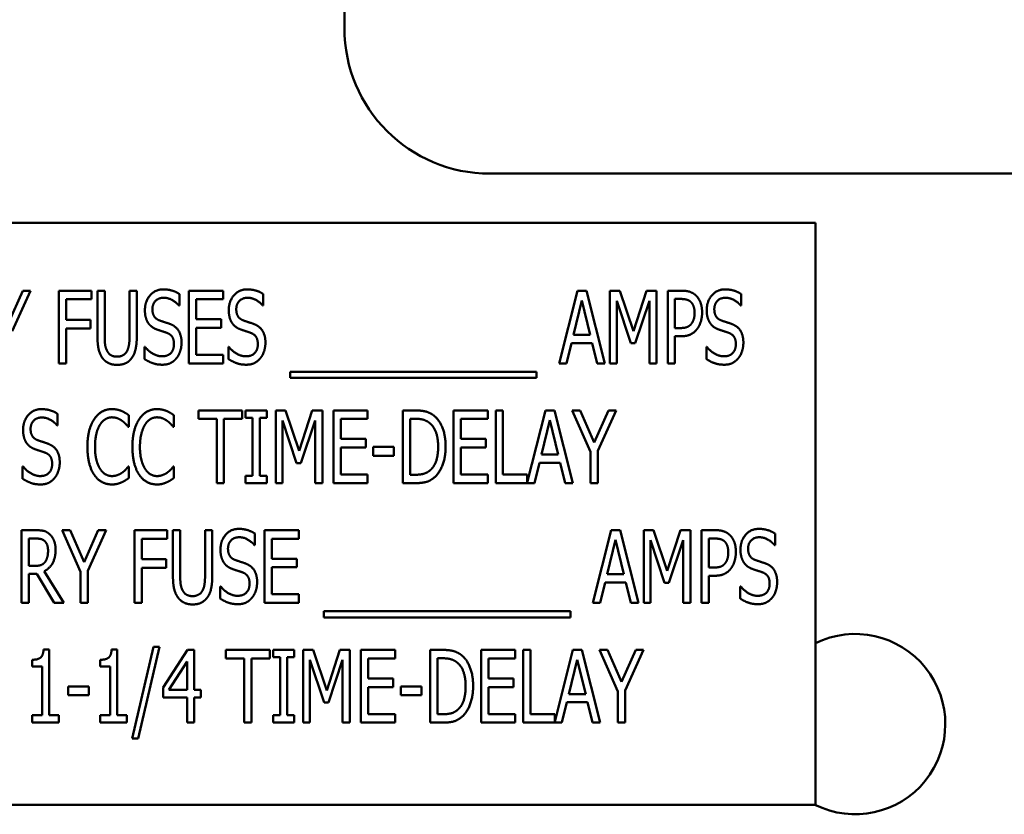
# Model space of a CAD drawing. Units: inches. Extents: x 2 to 86, y 1 to 67.
# Drawn here: x 15.1 to 16.2, y 31.7 to 32.6 of the extents above; entities that cross this region are included whole.
import ezdxf

# ---------------------------------------------------------------- set-up
doc = ezdxf.new("R2010")
doc.units = ezdxf.units.IN
doc.header["$LTSCALE"] = 4
doc.header["$MEASUREMENT"] = 0
doc.layers.add('Symbol (ANSI)', color=7, linetype='Continuous', lineweight=25)
doc.layers.add('Visible (ANSI)', color=7, linetype='Continuous', lineweight=50)
doc.styles.add('Note Text (ANSI)', font='tahoma.ttf')
doc.dimstyles.new('Default (ANSI)$7', dxfattribs={"dimscale": 4, "dimtxt": 0.12, "dimasz": 0.098425, "dimexe": 0.125, "dimexo": 0.0625, "dimgap": 0.031496, "dimtad": 0, "dimtih": 1, "dimtoh": 1, "dimrnd": 1e-08, "dimzin": 0, "dimdsep": 46, "dimtxsty": 'Note Text (ANSI)', "dimcen": 0.09, "dimdle": 0.393701, "dimclrd": 256, "dimclre": 256, "dimclrt": 256, "dimadec": 0, "dimazin": 1, "dimtfac": 1, "dimtofl": 0, "dimtmove": 0, "dimatfit": 3, "dimfxl": 1, "dimtolj": 1, "dimtzin": 4, "dimlwd": -1, "dimlwe": -1, "dimarcsym": 0})

msp = doc.modelspace()

# ---------------------------------------------------------------- linework, layer by layer
at = {"layer": 'Visible (ANSI)'}
for p, q in [((15.4527, 32.5529), (15.4527, 32.7462)), ((17.3833, 32.3862), (15.6193, 32.3862)), ((15.9923, 32.3297), (14.659, 32.3297)), ((15.9923, 31.663), (15.9923, 32.3297)), ((15.0678, 32.2154), (15.0841, 32.2521)), ((15.0929, 32.2521), (15.0718, 32.2057)), ((15.0841, 32.2521), (15.0929, 32.2521)), ((15.1255, 32.1688), (15.1255, 32.2521)), ((15.1255, 32.2521), (15.1629, 32.2521)), ((15.1629, 32.2521), (15.1629, 32.2423)), ((15.1696, 32.2001), (15.1696, 32.2521)), ((15.1696, 32.2521), (15.1779, 32.2521)), ((15.1779, 32.2521), (15.1779, 32.2001)), ((15.2064, 32.2521), (15.2147, 32.2521)), ((15.2064, 32.1999), (15.2064, 32.2521)), ((15.2147, 32.2521), (15.2147, 32.2001)), ((15.2636, 32.2482), (15.2636, 32.235)), ((15.2745, 32.1688), (15.2745, 32.2521)), ((15.2745, 32.2521), (15.3136, 32.2521)), ((15.3136, 32.2521), (15.3136, 32.2423)), ((15.3597, 32.2482), (15.3597, 32.235)), ((15.6987, 32.1688), (15.7197, 32.2521)), ((15.7197, 32.2521), (15.7299, 32.2521)), ((15.7299, 32.2521), (15.751, 32.1688)), ((15.7569, 32.2521), (15.7683, 32.2521)), ((15.7569, 32.1688), (15.7569, 32.2521)), ((15.7683, 32.2521), (15.7839, 32.2057)), ((15.7839, 32.2057), (15.7989, 32.2521)), ((15.7989, 32.2521), (15.8104, 32.2521)), ((15.8104, 32.2521), (15.8104, 32.1688)), ((15.8231, 32.1688), (15.8231, 32.2521)), ((15.8231, 32.2521), (15.8388, 32.2521)), ((15.9074, 32.2482), (15.9074, 32.235)), ((15.1338, 32.2423), (15.1338, 32.2188)), ((15.1629, 32.2423), (15.1338, 32.2423)), ((15.3136, 32.2423), (15.2828, 32.2423)), ((15.2828, 32.2423), (15.2828, 32.2195)), ((15.7246, 32.2409), (15.715, 32.2016)), ((15.7343, 32.2016), (15.7246, 32.2409)), ((15.7808, 32.1918), (15.7647, 32.2406)), ((15.7647, 32.2406), (15.7647, 32.1688)), ((15.8021, 32.2406), (15.7858, 32.1918)), ((15.8021, 32.1688), (15.8021, 32.2406)), ((15.8383, 32.2426), (15.8314, 32.2426)), ((15.8314, 32.2426), (15.8314, 32.2093)), ((15.2636, 32.235), (15.263, 32.235)), ((15.3597, 32.235), (15.3591, 32.235)), ((15.9074, 32.235), (15.9068, 32.235)), ((15.1338, 32.2188), (15.1617, 32.2188)), ((15.1617, 32.2188), (15.1617, 32.2089)), ((15.2828, 32.2195), (15.3115, 32.2195)), ((15.3115, 32.2195), (15.3115, 32.2096)), ((15.1338, 32.2089), (15.1338, 32.1688)), ((15.1617, 32.2089), (15.1338, 32.2089)), ((15.2828, 32.2096), (15.2828, 32.1787)), ((15.3115, 32.2096), (15.2828, 32.2096)), ((15.8314, 32.2093), (15.8371, 32.2093)), ((15.7127, 32.1921), (15.707, 32.1688)), ((15.7365, 32.1921), (15.7127, 32.1921)), ((15.715, 32.2016), (15.7343, 32.2016)), ((15.7422, 32.1688), (15.7365, 32.1921)), ((15.7858, 32.1918), (15.7808, 32.1918)), ((15.8314, 32.1999), (15.8314, 32.1688)), ((15.8385, 32.1999), (15.8314, 32.1999)), ((15.2235, 32.1877), (15.2241, 32.1877)), ((15.2235, 32.1738), (15.2235, 32.1877)), ((15.3196, 32.1877), (15.3202, 32.1877)), ((15.3196, 32.1738), (15.3196, 32.1877)), ((15.8674, 32.1877), (15.868, 32.1877)), ((15.8674, 32.1738), (15.8674, 32.1877)), ((15.1338, 32.1688), (15.1255, 32.1688)), ((15.3136, 32.1688), (15.2745, 32.1688)), ((15.2828, 32.1787), (15.3136, 32.1787)), ((15.3136, 32.1787), (15.3136, 32.1688)), ((15.707, 32.1688), (15.6987, 32.1688)), ((15.751, 32.1688), (15.7422, 32.1688)), ((15.7647, 32.1688), (15.7569, 32.1688)), ((15.8104, 32.1688), (15.8021, 32.1688)), ((15.8314, 32.1688), (15.8231, 32.1688)), ((15.3904, 32.1521), (15.3904, 32.1593)), ((15.3904, 32.1593), (15.6729, 32.1593)), ((15.6729, 32.1593), (15.6729, 32.1521)), ((15.6729, 32.1521), (15.3904, 32.1521)), ((15.2853, 32.1051), (15.2853, 32.1149)), ((15.2853, 32.1149), (15.3356, 32.1149)), ((15.3356, 32.1149), (15.3356, 32.1051)), ((15.3394, 32.1149), (15.3637, 32.1149)), ((15.3394, 32.1064), (15.3394, 32.1149)), ((15.3637, 32.1149), (15.3637, 32.1064)), ((15.3739, 32.1149), (15.3852, 32.1149)), ((15.3739, 32.0316), (15.3739, 32.1149)), ((15.3852, 32.1149), (15.4008, 32.0685)), ((15.4008, 32.0685), (15.4158, 32.1149)), ((15.4158, 32.1149), (15.4274, 32.1149)), ((15.4274, 32.1149), (15.4274, 32.0316)), ((15.4401, 32.1149), (15.4792, 32.1149)), ((15.4401, 32.0316), (15.4401, 32.1149)), ((15.4792, 32.1149), (15.4792, 32.1051)), ((15.5195, 32.0316), (15.5195, 32.1149)), ((15.5195, 32.1149), (15.5337, 32.1149)), ((15.5777, 32.1149), (15.6168, 32.1149)), ((15.5777, 32.0316), (15.5777, 32.1149)), ((15.6168, 32.1149), (15.6168, 32.1051)), ((15.626, 32.0316), (15.626, 32.1149)), ((15.626, 32.1149), (15.6343, 32.1149)), ((15.6343, 32.1149), (15.6343, 32.0415)), ((15.6622, 32.0324), (15.683, 32.1149)), ((15.683, 32.1149), (15.6932, 32.1149)), ((15.6932, 32.1149), (15.7143, 32.0316)), ((15.7346, 32.0673), (15.7135, 32.1149)), ((15.7135, 32.1149), (15.7227, 32.1149)), ((15.7227, 32.1149), (15.7388, 32.0782)), ((15.7388, 32.0782), (15.7551, 32.1149)), ((15.7639, 32.1149), (15.7429, 32.0685)), ((15.7551, 32.1149), (15.7639, 32.1149)), ((15.1239, 32.111), (15.1239, 32.0978)), ((15.2055, 32.1094), (15.2055, 32.096)), ((15.2571, 32.1094), (15.2571, 32.096)), ((15.3063, 32.1051), (15.2853, 32.1051)), ((15.3063, 32.0316), (15.3063, 32.1051)), ((15.3146, 32.1051), (15.3146, 32.0316)), ((15.3356, 32.1051), (15.3146, 32.1051)), ((15.3474, 32.1064), (15.3394, 32.1064)), ((15.3474, 32.0401), (15.3474, 32.1064)), ((15.3637, 32.1064), (15.3557, 32.1064)), ((15.3557, 32.1064), (15.3557, 32.0401)), ((15.3978, 32.0546), (15.3816, 32.1034)), ((15.3816, 32.1034), (15.3816, 32.0316)), ((15.4191, 32.1034), (15.4028, 32.0546)), ((15.4191, 32.0316), (15.4191, 32.1034)), ((15.4484, 32.1051), (15.4484, 32.0822)), ((15.4792, 32.1051), (15.4484, 32.1051)), ((15.5341, 32.1053), (15.5278, 32.1053)), ((15.5278, 32.1053), (15.5278, 32.0412)), ((15.5861, 32.1051), (15.5861, 32.0822)), ((15.6168, 32.1051), (15.5861, 32.1051)), ((15.6879, 32.1037), (15.6783, 32.0644)), ((15.6975, 32.0644), (15.6879, 32.1037)), ((15.1239, 32.0978), (15.1233, 32.0978)), ((15.2055, 32.096), (15.2048, 32.096)), ((15.2571, 32.096), (15.2564, 32.096)), ((15.4484, 32.0822), (15.4771, 32.0822)), ((15.4771, 32.0822), (15.4771, 32.0724)), ((15.5861, 32.0822), (15.6148, 32.0822)), ((15.6148, 32.0822), (15.6148, 32.0724)), ((15.4771, 32.0724), (15.4484, 32.0724)), ((15.4484, 32.0724), (15.4484, 32.0415)), ((15.4857, 32.063), (15.4857, 32.0731)), ((15.4857, 32.0731), (15.5093, 32.0731)), ((15.5093, 32.0731), (15.5093, 32.063)), ((15.6148, 32.0724), (15.5861, 32.0724)), ((15.5861, 32.0724), (15.5861, 32.0415)), ((15.7346, 32.0316), (15.7346, 32.0673)), ((15.7429, 32.0685), (15.7429, 32.0316)), ((15.5093, 32.063), (15.4857, 32.063)), ((15.6783, 32.0644), (15.6975, 32.0644)), ((15.0839, 32.0505), (15.0845, 32.0505)), ((15.0839, 32.0366), (15.0839, 32.0505)), ((15.2049, 32.0505), (15.2055, 32.0505)), ((15.2055, 32.0505), (15.2055, 32.0373)), ((15.2565, 32.0505), (15.2571, 32.0505)), ((15.2571, 32.0505), (15.2571, 32.0373)), ((15.4028, 32.0546), (15.3978, 32.0546)), ((15.676, 32.0549), (15.6703, 32.0316)), ((15.6998, 32.0549), (15.676, 32.0549)), ((15.7055, 32.0316), (15.6998, 32.0549)), ((15.3394, 32.0401), (15.3474, 32.0401)), ((15.3394, 32.0316), (15.3394, 32.0401)), ((15.3557, 32.0401), (15.3637, 32.0401)), ((15.3637, 32.0401), (15.3637, 32.0316)), ((15.4484, 32.0415), (15.4792, 32.0415)), ((15.4792, 32.0415), (15.4792, 32.0316)), ((15.5278, 32.0412), (15.5341, 32.0412)), ((15.5861, 32.0415), (15.6168, 32.0415)), ((15.6168, 32.0415), (15.6168, 32.0316)), ((15.6343, 32.0415), (15.6622, 32.0415)), ((15.6622, 32.0415), (15.6622, 32.0324)), ((15.3146, 32.0316), (15.3063, 32.0316)), ((15.3637, 32.0316), (15.3394, 32.0316)), ((15.3816, 32.0316), (15.3739, 32.0316)), ((15.4274, 32.0316), (15.4191, 32.0316)), ((15.4792, 32.0316), (15.4401, 32.0316)), ((15.5339, 32.0316), (15.5195, 32.0316)), ((15.6168, 32.0316), (15.5777, 32.0316)), ((15.6703, 32.0316), (15.626, 32.0316)), ((15.7143, 32.0316), (15.7055, 32.0316)), ((15.7429, 32.0316), (15.7346, 32.0316)), ((15.0825, 31.9777), (15.0987, 31.9777)), ((15.0825, 31.8944), (15.0825, 31.9777)), ((15.129, 31.9777), (15.1383, 31.9777)), ((15.1501, 31.9301), (15.129, 31.9777)), ((15.1383, 31.9777), (15.1544, 31.941)), ((15.1544, 31.941), (15.1706, 31.9777)), ((15.1795, 31.9777), (15.1584, 31.9313)), ((15.1706, 31.9777), (15.1795, 31.9777)), ((15.2121, 31.8944), (15.2121, 31.9777)), ((15.2121, 31.9777), (15.2494, 31.9777)), ((15.2494, 31.9777), (15.2494, 31.9679)), ((15.2561, 31.9257), (15.2561, 31.9777)), ((15.2561, 31.9777), (15.2644, 31.9777)), ((15.2644, 31.9777), (15.2644, 31.9257)), ((15.2929, 31.9777), (15.3012, 31.9777)), ((15.2929, 31.9255), (15.2929, 31.9777)), ((15.3012, 31.9777), (15.3012, 31.9257)), ((15.3611, 31.8944), (15.3611, 31.9777)), ((15.3611, 31.9777), (15.4002, 31.9777)), ((15.4002, 31.9777), (15.4002, 31.9679)), ((15.7374, 31.8944), (15.7584, 31.9777)), ((15.7584, 31.9777), (15.7686, 31.9777)), ((15.7686, 31.9777), (15.7897, 31.8944)), ((15.7956, 31.8944), (15.7956, 31.9777)), ((15.7956, 31.9777), (15.807, 31.9777)), ((15.807, 31.9777), (15.8226, 31.9313)), ((15.8226, 31.9313), (15.8376, 31.9777)), ((15.8376, 31.9777), (15.8491, 31.9777)), ((15.8491, 31.9777), (15.8491, 31.8944)), ((15.8618, 31.9777), (15.8775, 31.9777)), ((15.8618, 31.8944), (15.8618, 31.9777)), ((15.0908, 31.9681), (15.0908, 31.9368)), ((15.0991, 31.9681), (15.0908, 31.9681)), ((15.2204, 31.9679), (15.2204, 31.9444)), ((15.2494, 31.9679), (15.2204, 31.9679)), ((15.3501, 31.9738), (15.3501, 31.9606)), ((15.4002, 31.9679), (15.3694, 31.9679)), ((15.3694, 31.9679), (15.3694, 31.945)), ((15.7633, 31.9665), (15.7537, 31.9271)), ((15.7729, 31.9271), (15.7633, 31.9665)), ((15.8034, 31.9662), (15.8034, 31.8944)), ((15.8195, 31.9174), (15.8034, 31.9662)), ((15.8408, 31.9662), (15.8245, 31.9174)), ((15.8408, 31.8944), (15.8408, 31.9662)), ((15.8701, 31.9681), (15.8701, 31.9349)), ((15.877, 31.9681), (15.8701, 31.9681)), ((15.9461, 31.9738), (15.9461, 31.9606)), ((15.3501, 31.9606), (15.3495, 31.9606)), ((15.9461, 31.9606), (15.9455, 31.9606)), ((15.2204, 31.9444), (15.2482, 31.9444)), ((15.2482, 31.9444), (15.2482, 31.9345)), ((15.3694, 31.945), (15.3981, 31.945)), ((15.3981, 31.945), (15.3981, 31.9352)), ((15.0908, 31.9368), (15.0981, 31.9368)), ((15.2204, 31.9345), (15.2204, 31.8944)), ((15.2482, 31.9345), (15.2204, 31.9345)), ((15.3694, 31.9352), (15.3694, 31.9043)), ((15.3981, 31.9352), (15.3694, 31.9352)), ((15.8701, 31.9349), (15.8758, 31.9349)), ((15.1003, 31.9276), (15.0908, 31.9276)), ((15.0908, 31.9276), (15.0908, 31.8944)), ((15.1201, 31.8944), (15.1003, 31.9276)), ((15.1086, 31.9307), (15.1309, 31.8944)), ((15.1501, 31.8944), (15.1501, 31.9301)), ((15.1584, 31.9313), (15.1584, 31.8944)), ((15.7537, 31.9271), (15.7729, 31.9271)), ((15.8771, 31.9255), (15.8701, 31.9255)), ((15.8701, 31.9255), (15.8701, 31.8944)), ((15.3101, 31.9133), (15.3107, 31.9133)), ((15.3101, 31.8994), (15.3101, 31.9133)), ((15.7514, 31.9177), (15.7457, 31.8944)), ((15.7752, 31.9177), (15.7514, 31.9177)), ((15.7809, 31.8944), (15.7752, 31.9177)), ((15.8245, 31.9174), (15.8195, 31.9174)), ((15.9061, 31.8994), (15.9061, 31.9133)), ((15.9061, 31.9133), (15.9067, 31.9133)), ((15.3694, 31.9043), (15.4002, 31.9043)), ((15.4002, 31.9043), (15.4002, 31.8944)), ((15.0908, 31.8944), (15.0825, 31.8944)), ((15.1309, 31.8944), (15.1201, 31.8944)), ((15.1584, 31.8944), (15.1501, 31.8944)), ((15.2204, 31.8944), (15.2121, 31.8944)), ((15.4002, 31.8944), (15.3611, 31.8944)), ((15.7457, 31.8944), (15.7374, 31.8944)), ((15.7897, 31.8944), (15.7809, 31.8944)), ((15.8034, 31.8944), (15.7956, 31.8944)), ((15.8491, 31.8944), (15.8408, 31.8944)), ((15.8701, 31.8944), (15.8618, 31.8944)), ((15.4291, 31.8849), (15.7116, 31.8849)), ((15.4291, 31.8776), (15.4291, 31.8849)), ((15.7116, 31.8776), (15.4291, 31.8776)), ((15.7116, 31.8849), (15.7116, 31.8776)), ((15.2093, 31.7391), (15.2337, 31.8442)), ((15.2409, 31.8442), (15.2164, 31.7391)), ((15.2337, 31.8442), (15.2409, 31.8442)), ((15.1078, 31.8408), (15.1142, 31.8408)), ((15.1142, 31.8408), (15.1142, 31.7657)), ((15.1858, 31.8408), (15.1923, 31.8408)), ((15.1923, 31.8408), (15.1923, 31.7657)), ((15.2449, 31.7976), (15.2728, 31.8405)), ((15.2728, 31.8405), (15.2805, 31.8405)), ((15.2805, 31.8405), (15.2805, 31.7948)), ((15.3168, 31.8307), (15.3168, 31.8405)), ((15.3168, 31.8405), (15.3671, 31.8405)), ((15.3378, 31.8307), (15.3168, 31.8307)), ((15.3378, 31.7572), (15.3378, 31.8307)), ((15.3461, 31.8307), (15.3461, 31.7572)), ((15.3671, 31.8307), (15.3461, 31.8307)), ((15.3671, 31.8405), (15.3671, 31.8307)), ((15.3709, 31.8405), (15.3952, 31.8405)), ((15.3709, 31.832), (15.3709, 31.8405)), ((15.3789, 31.832), (15.3709, 31.832)), ((15.3789, 31.7657), (15.3789, 31.832)), ((15.3952, 31.832), (15.3872, 31.832)), ((15.3872, 31.832), (15.3872, 31.7657)), ((15.3952, 31.8405), (15.3952, 31.832)), ((15.4054, 31.8405), (15.4167, 31.8405)), ((15.4054, 31.7572), (15.4054, 31.8405)), ((15.4167, 31.8405), (15.4323, 31.7941)), ((15.4323, 31.7941), (15.4473, 31.8405)), ((15.4473, 31.8405), (15.4589, 31.8405)), ((15.4589, 31.8405), (15.4589, 31.7572)), ((15.4716, 31.8405), (15.5107, 31.8405)), ((15.4716, 31.7572), (15.4716, 31.8405)), ((15.4799, 31.8307), (15.4799, 31.8078)), ((15.5107, 31.8307), (15.4799, 31.8307)), ((15.5107, 31.8405), (15.5107, 31.8307)), ((15.551, 31.7572), (15.551, 31.8405)), ((15.551, 31.8405), (15.5652, 31.8405)), ((15.5656, 31.8309), (15.5593, 31.8309)), ((15.5593, 31.8309), (15.5593, 31.7668)), ((15.6093, 31.8405), (15.6484, 31.8405)), ((15.6093, 31.7572), (15.6093, 31.8405)), ((15.6176, 31.8307), (15.6176, 31.8078)), ((15.6484, 31.8307), (15.6176, 31.8307)), ((15.6484, 31.8405), (15.6484, 31.8307)), ((15.6575, 31.7572), (15.6575, 31.8405)), ((15.6575, 31.8405), (15.6658, 31.8405)), ((15.6658, 31.8405), (15.6658, 31.767)), ((15.6937, 31.758), (15.7145, 31.8405)), ((15.7145, 31.8405), (15.7247, 31.8405)), ((15.7247, 31.8405), (15.7458, 31.7572)), ((15.7661, 31.7929), (15.745, 31.8405)), ((15.745, 31.8405), (15.7542, 31.8405)), ((15.7542, 31.8405), (15.7703, 31.8038)), ((15.7703, 31.8038), (15.7866, 31.8405)), ((15.7954, 31.8405), (15.7744, 31.7941)), ((15.7866, 31.8405), (15.7954, 31.8405)), ((15.0949, 31.8215), (15.0949, 31.8292)), ((15.1062, 31.8215), (15.0949, 31.8215)), ((15.1062, 31.7657), (15.1062, 31.8215)), ((15.1729, 31.8215), (15.1729, 31.8292)), ((15.1843, 31.8215), (15.1729, 31.8215)), ((15.1843, 31.7657), (15.1843, 31.8215)), ((15.2725, 31.8273), (15.2514, 31.7948)), ((15.2725, 31.7948), (15.2725, 31.8273)), ((15.4293, 31.7801), (15.4131, 31.829)), ((15.4131, 31.829), (15.4131, 31.7572)), ((15.4506, 31.829), (15.4343, 31.7801)), ((15.4506, 31.7572), (15.4506, 31.829)), ((15.7194, 31.8292), (15.7098, 31.7899)), ((15.7291, 31.7899), (15.7194, 31.8292)), ((15.4799, 31.8078), (15.5086, 31.8078)), ((15.5086, 31.8078), (15.5086, 31.798)), ((15.6176, 31.8078), (15.6463, 31.8078)), ((15.6463, 31.8078), (15.6463, 31.798)), ((15.1361, 31.7987), (15.1597, 31.7987)), ((15.1361, 31.7886), (15.1361, 31.7987)), ((15.1597, 31.7987), (15.1597, 31.7886)), ((15.2449, 31.7858), (15.2449, 31.7976)), ((15.5086, 31.798), (15.4799, 31.798)), ((15.4799, 31.798), (15.4799, 31.767)), ((15.5172, 31.7886), (15.5172, 31.7987)), ((15.5172, 31.7987), (15.5408, 31.7987)), ((15.5408, 31.7987), (15.5408, 31.7886)), ((15.6463, 31.798), (15.6176, 31.798)), ((15.6176, 31.798), (15.6176, 31.767)), ((15.1597, 31.7886), (15.1361, 31.7886)), ((15.2725, 31.7858), (15.2449, 31.7858)), ((15.2514, 31.7948), (15.2725, 31.7948)), ((15.2725, 31.7572), (15.2725, 31.7858)), ((15.2805, 31.7948), (15.2879, 31.7948)), ((15.2879, 31.7858), (15.2805, 31.7858)), ((15.2805, 31.7858), (15.2805, 31.7572)), ((15.2879, 31.7948), (15.2879, 31.7858)), ((15.5408, 31.7886), (15.5172, 31.7886)), ((15.7098, 31.7899), (15.7291, 31.7899)), ((15.7661, 31.7572), (15.7661, 31.7929)), ((15.7744, 31.7941), (15.7744, 31.7572)), ((15.4343, 31.7801), (15.4293, 31.7801)), ((15.7075, 31.7805), (15.7018, 31.7572)), ((15.7313, 31.7805), (15.7075, 31.7805)), ((15.737, 31.7572), (15.7313, 31.7805)), ((15.0949, 31.7572), (15.0949, 31.7657)), ((15.0949, 31.7657), (15.1062, 31.7657)), ((15.1142, 31.7657), (15.1253, 31.7657)), ((15.1253, 31.7657), (15.1253, 31.7572)), ((15.1729, 31.7572), (15.1729, 31.7657)), ((15.1729, 31.7657), (15.1843, 31.7657)), ((15.1923, 31.7657), (15.2034, 31.7657)), ((15.2034, 31.7657), (15.2034, 31.7572)), ((15.3709, 31.7657), (15.3789, 31.7657)), ((15.3709, 31.7572), (15.3709, 31.7657)), ((15.3872, 31.7657), (15.3952, 31.7657)), ((15.3952, 31.7657), (15.3952, 31.7572)), ((15.4799, 31.767), (15.5107, 31.767)), ((15.5107, 31.767), (15.5107, 31.7572)), ((15.5593, 31.7668), (15.5656, 31.7668)), ((15.6176, 31.767), (15.6484, 31.767)), ((15.6484, 31.767), (15.6484, 31.7572)), ((15.6658, 31.767), (15.6937, 31.767)), ((15.6937, 31.767), (15.6937, 31.758)), ((15.1253, 31.7572), (15.0949, 31.7572)), ((15.2034, 31.7572), (15.1729, 31.7572)), ((15.2805, 31.7572), (15.2725, 31.7572)), ((15.3461, 31.7572), (15.3378, 31.7572)), ((15.3952, 31.7572), (15.3709, 31.7572)), ((15.4131, 31.7572), (15.4054, 31.7572)), ((15.4589, 31.7572), (15.4506, 31.7572)), ((15.5107, 31.7572), (15.4716, 31.7572)), ((15.5654, 31.7572), (15.551, 31.7572)), ((15.6484, 31.7572), (15.6093, 31.7572)), ((15.7018, 31.7572), (15.6575, 31.7572)), ((15.7458, 31.7572), (15.737, 31.7572)), ((15.7744, 31.7572), (15.7661, 31.7572)), ((15.2164, 31.7391), (15.2093, 31.7391)), ((14.659, 31.663), (15.9923, 31.663))]:
    msp.add_line(p, q, dxfattribs=at)
for centre, radius, start, end in [((15.6193, 32.5529), 0.1667, 180, 270), ((16.0379, 31.7555), 0.1033, 243.4654, 116.197)]:
    msp.add_arc(centre, radius, start, end, dxfattribs=at)
for points in [[(15.224, 32.2298), (15.224, 32.2399), (15.2358, 32.2536), (15.245, 32.2536)], [(15.245, 32.2536), (15.2503, 32.2536), (15.2596, 32.2509), (15.2636, 32.2482)], [(15.3201, 32.2298), (15.3201, 32.2399), (15.3319, 32.2536), (15.3411, 32.2536)], [(15.3411, 32.2536), (15.3464, 32.2536), (15.3557, 32.2509), (15.3597, 32.2482)], [(15.8388, 32.2521), (15.8443, 32.2521), (15.8521, 32.2497), (15.8551, 32.2469)], [(15.8678, 32.2298), (15.8678, 32.2399), (15.8796, 32.2536), (15.8888, 32.2536)], [(15.8888, 32.2536), (15.8941, 32.2536), (15.9034, 32.2509), (15.9074, 32.2482)], [(15.2455, 32.244), (15.2398, 32.244), (15.2326, 32.2368), (15.2326, 32.2309)], [(15.263, 32.235), (15.26, 32.2386), (15.2507, 32.244), (15.2455, 32.244)], [(15.3416, 32.244), (15.3359, 32.244), (15.3287, 32.2368), (15.3287, 32.2309)], [(15.3591, 32.235), (15.3561, 32.2386), (15.3468, 32.244), (15.3416, 32.244)], [(15.8494, 32.2394), (15.8474, 32.2411), (15.8422, 32.2426), (15.8383, 32.2426)], [(15.8539, 32.2267), (15.8539, 32.231), (15.8516, 32.2374), (15.8494, 32.2394)], [(15.8551, 32.2469), (15.8586, 32.2438), (15.8625, 32.234), (15.8625, 32.227)], [(15.8894, 32.244), (15.8836, 32.244), (15.8765, 32.2368), (15.8765, 32.2309)], [(15.9068, 32.235), (15.9038, 32.2386), (15.8945, 32.244), (15.8894, 32.244)], [(15.228, 32.2147), (15.2261, 32.2175), (15.224, 32.2249), (15.224, 32.2298)], [(15.2326, 32.2309), (15.2326, 32.2257), (15.2368, 32.2194), (15.2408, 32.218)], [(15.3241, 32.2147), (15.3222, 32.2175), (15.3201, 32.2249), (15.3201, 32.2298)], [(15.3287, 32.2309), (15.3287, 32.2257), (15.3329, 32.2194), (15.3369, 32.218)], [(15.8503, 32.2143), (15.8522, 32.2168), (15.8539, 32.2227), (15.8539, 32.2267)], [(15.8625, 32.227), (15.8625, 32.2216), (15.8596, 32.2119), (15.857, 32.2085)], [(15.8719, 32.2147), (15.87, 32.2175), (15.8678, 32.2249), (15.8678, 32.2298)], [(15.8765, 32.2309), (15.8765, 32.2257), (15.8807, 32.2194), (15.8846, 32.218)], [(15.2384, 32.2074), (15.2351, 32.2085), (15.23, 32.212), (15.228, 32.2147)], [(15.2408, 32.218), (15.2434, 32.217), (15.2511, 32.2146), (15.2536, 32.2136)], [(15.2536, 32.2136), (15.26, 32.2109), (15.266, 32.2003), (15.266, 32.1926)], [(15.3345, 32.2074), (15.3312, 32.2085), (15.3261, 32.212), (15.3241, 32.2147)], [(15.3369, 32.218), (15.3395, 32.217), (15.3472, 32.2146), (15.3497, 32.2136)], [(15.3497, 32.2136), (15.3561, 32.2109), (15.3621, 32.2003), (15.3621, 32.1926)], [(15.8371, 32.2093), (15.8421, 32.2093), (15.8483, 32.2115), (15.8503, 32.2143)], [(15.8822, 32.2074), (15.879, 32.2085), (15.8738, 32.212), (15.8719, 32.2147)], [(15.8846, 32.218), (15.8873, 32.217), (15.8949, 32.2146), (15.8974, 32.2136)], [(15.8974, 32.2136), (15.9039, 32.2109), (15.9098, 32.2003), (15.9098, 32.1926)], [(15.2496, 32.2036), (15.2467, 32.2047), (15.242, 32.2062), (15.2384, 32.2074)], [(15.2573, 32.1908), (15.2573, 32.1958), (15.2536, 32.202), (15.2496, 32.2036)], [(15.3457, 32.2036), (15.3428, 32.2047), (15.338, 32.2062), (15.3345, 32.2074)], [(15.3534, 32.1908), (15.3534, 32.1958), (15.3497, 32.202), (15.3457, 32.2036)], [(15.857, 32.2085), (15.8539, 32.2043), (15.8451, 32.1999), (15.8385, 32.1999)], [(15.8935, 32.2036), (15.8906, 32.2047), (15.8858, 32.2062), (15.8822, 32.2074)], [(15.9012, 32.1908), (15.9012, 32.1958), (15.8975, 32.202), (15.8935, 32.2036)], [(15.1755, 32.1747), (15.1723, 32.1791), (15.1696, 32.1912), (15.1696, 32.2001)], [(15.1779, 32.2001), (15.1779, 32.1943), (15.1789, 32.1865), (15.1806, 32.1833)], [(15.2037, 32.1833), (15.2052, 32.1865), (15.2064, 32.1943), (15.2064, 32.1999)], [(15.2147, 32.2001), (15.2147, 32.1914), (15.212, 32.179), (15.2087, 32.1747)], [(15.266, 32.1926), (15.266, 32.1876), (15.263, 32.1782), (15.2603, 32.1749)], [(15.3621, 32.1926), (15.3621, 32.1876), (15.3591, 32.1782), (15.3564, 32.1749)], [(15.9098, 32.1926), (15.9098, 32.1876), (15.9069, 32.1782), (15.9042, 32.1749)], [(15.1806, 32.1833), (15.1822, 32.1799), (15.1879, 32.1765), (15.1921, 32.1765)], [(15.1921, 32.1765), (15.196, 32.1765), (15.202, 32.1799), (15.2037, 32.1833)], [(15.2241, 32.1877), (15.2282, 32.1826), (15.2386, 32.1769), (15.2434, 32.1769)], [(15.2434, 32.1769), (15.2503, 32.1769), (15.2573, 32.1845), (15.2573, 32.1908)], [(15.3202, 32.1877), (15.3243, 32.1826), (15.3347, 32.1769), (15.3395, 32.1769)], [(15.3395, 32.1769), (15.3464, 32.1769), (15.3534, 32.1845), (15.3534, 32.1908)], [(15.868, 32.1877), (15.8721, 32.1826), (15.8825, 32.1769), (15.8873, 32.1769)], [(15.8873, 32.1769), (15.8942, 32.1769), (15.9012, 32.1845), (15.9012, 32.1908)], [(15.1921, 32.1671), (15.1866, 32.1671), (15.1784, 32.1709), (15.1755, 32.1747)], [(15.2087, 32.1747), (15.2058, 32.1708), (15.1979, 32.1671), (15.1921, 32.1671)], [(15.244, 32.1673), (15.2372, 32.1673), (15.2277, 32.1711), (15.2235, 32.1738)], [(15.2603, 32.1749), (15.2573, 32.1712), (15.2497, 32.1673), (15.244, 32.1673)], [(15.3401, 32.1673), (15.3333, 32.1673), (15.3238, 32.1711), (15.3196, 32.1738)], [(15.3564, 32.1749), (15.3534, 32.1712), (15.3458, 32.1673), (15.3401, 32.1673)], [(15.8879, 32.1673), (15.8811, 32.1673), (15.8715, 32.1711), (15.8674, 32.1738)], [(15.9042, 32.1749), (15.9011, 32.1712), (15.8936, 32.1673), (15.8879, 32.1673)], [(15.0844, 32.0926), (15.0844, 32.1027), (15.0962, 32.1164), (15.1054, 32.1164)], [(15.1054, 32.1164), (15.1106, 32.1164), (15.12, 32.1137), (15.1239, 32.111)], [(15.1659, 32.1049), (15.1697, 32.1105), (15.1799, 32.1164), (15.1862, 32.1164)], [(15.1862, 32.1164), (15.1894, 32.1164), (15.1948, 32.1152), (15.1972, 32.1143)], [(15.1972, 32.1143), (15.1992, 32.1134), (15.2035, 32.1109), (15.2055, 32.1094)], [(15.2175, 32.1049), (15.2213, 32.1105), (15.2315, 32.1164), (15.2378, 32.1164)], [(15.2378, 32.1164), (15.241, 32.1164), (15.2464, 32.1152), (15.2488, 32.1143)], [(15.2488, 32.1143), (15.2508, 32.1134), (15.2551, 32.1109), (15.2571, 32.1094)], [(15.5337, 32.1149), (15.5424, 32.1149), (15.5525, 32.1114), (15.556, 32.1083)], [(15.1059, 32.1068), (15.1002, 32.1068), (15.093, 32.0996), (15.093, 32.0937)], [(15.1233, 32.0978), (15.1204, 32.1014), (15.111, 32.1068), (15.1059, 32.1068)], [(15.1581, 32.0732), (15.1581, 32.0837), (15.1621, 32.0992), (15.1659, 32.1049)], [(15.1861, 32.107), (15.1822, 32.107), (15.175, 32.1026), (15.1724, 32.0984)], [(15.1978, 32.103), (15.1955, 32.1047), (15.1899, 32.107), (15.1861, 32.107)], [(15.2048, 32.096), (15.2038, 32.0974), (15.2003, 32.1012), (15.1978, 32.103)], [(15.2097, 32.0732), (15.2097, 32.0837), (15.2137, 32.0992), (15.2175, 32.1049)], [(15.2377, 32.107), (15.2337, 32.107), (15.2266, 32.1026), (15.224, 32.0984)], [(15.2494, 32.103), (15.247, 32.1047), (15.2414, 32.107), (15.2377, 32.107)], [(15.2564, 32.096), (15.2554, 32.0974), (15.2519, 32.1012), (15.2494, 32.103)], [(15.5505, 32.1003), (15.5472, 32.103), (15.5397, 32.1053), (15.5341, 32.1053)], [(15.556, 32.1083), (15.562, 32.103), (15.5686, 32.0854), (15.5686, 32.0732)], [(15.0884, 32.0775), (15.0865, 32.0803), (15.0844, 32.0877), (15.0844, 32.0926)], [(15.093, 32.0937), (15.093, 32.0885), (15.0972, 32.0822), (15.1012, 32.0808)], [(15.1724, 32.0984), (15.1697, 32.0941), (15.1668, 32.0812), (15.1668, 32.0732)], [(15.224, 32.0984), (15.2213, 32.0941), (15.2183, 32.0812), (15.2183, 32.0732)], [(15.56, 32.0733), (15.56, 32.0829), (15.5552, 32.0965), (15.5505, 32.1003)], [(15.1012, 32.0808), (15.1038, 32.0798), (15.1114, 32.0774), (15.1139, 32.0764)], [(15.0988, 32.0702), (15.0955, 32.0713), (15.0904, 32.0748), (15.0884, 32.0775)], [(15.11, 32.0664), (15.1071, 32.0675), (15.1023, 32.0689), (15.0988, 32.0702)], [(15.1139, 32.0764), (15.1204, 32.0737), (15.1264, 32.0631), (15.1264, 32.0554)], [(15.1659, 32.0411), (15.1622, 32.0465), (15.1581, 32.0627), (15.1581, 32.0732)], [(15.1668, 32.0732), (15.1668, 32.0646), (15.1699, 32.0523), (15.1726, 32.048)], [(15.2175, 32.0411), (15.2138, 32.0465), (15.2097, 32.0627), (15.2097, 32.0732)], [(15.2183, 32.0732), (15.2183, 32.0646), (15.2215, 32.0523), (15.2242, 32.048)], [(15.5513, 32.0467), (15.5557, 32.0506), (15.56, 32.0636), (15.56, 32.0733)], [(15.5686, 32.0732), (15.5686, 32.0618), (15.5617, 32.0434), (15.5559, 32.0383)], [(15.1177, 32.0536), (15.1177, 32.0586), (15.114, 32.0648), (15.11, 32.0664)], [(15.0845, 32.0505), (15.0886, 32.0454), (15.099, 32.0397), (15.1038, 32.0397)], [(15.1038, 32.0397), (15.1107, 32.0397), (15.1177, 32.0473), (15.1177, 32.0536)], [(15.1264, 32.0554), (15.1264, 32.0504), (15.1234, 32.041), (15.1207, 32.0377)], [(15.1726, 32.048), (15.1751, 32.0439), (15.1822, 32.0397), (15.1861, 32.0397)], [(15.1983, 32.0438), (15.2006, 32.0456), (15.2039, 32.0492), (15.2049, 32.0505)], [(15.2242, 32.048), (15.2267, 32.0439), (15.2338, 32.0397), (15.2377, 32.0397)], [(15.2499, 32.0438), (15.2522, 32.0456), (15.2555, 32.0492), (15.2565, 32.0505)], [(15.5341, 32.0412), (15.5396, 32.0412), (15.5479, 32.0436), (15.5513, 32.0467)], [(15.1044, 32.0301), (15.0976, 32.0301), (15.0881, 32.0339), (15.0839, 32.0366)], [(15.1207, 32.0377), (15.1177, 32.034), (15.1101, 32.0301), (15.1044, 32.0301)], [(15.1861, 32.0301), (15.18, 32.0301), (15.1697, 32.0356), (15.1659, 32.0411)], [(15.1861, 32.0397), (15.1897, 32.0397), (15.1959, 32.0421), (15.1983, 32.0438)], [(15.2055, 32.0373), (15.2035, 32.036), (15.1998, 32.0336), (15.1972, 32.0325)], [(15.2377, 32.0301), (15.2316, 32.0301), (15.2213, 32.0356), (15.2175, 32.0411)], [(15.2377, 32.0397), (15.2413, 32.0397), (15.2475, 32.0421), (15.2499, 32.0438)], [(15.2571, 32.0373), (15.2551, 32.036), (15.2514, 32.0336), (15.2488, 32.0325)], [(15.5559, 32.0383), (15.5511, 32.0343), (15.5414, 32.0316), (15.5339, 32.0316)], [(15.1972, 32.0325), (15.1945, 32.0313), (15.1899, 32.0301), (15.1861, 32.0301)], [(15.2488, 32.0325), (15.2461, 32.0313), (15.2414, 32.0301), (15.2377, 32.0301)], [(15.0987, 31.9777), (15.104, 31.9777), (15.1113, 31.9762), (15.1145, 31.9733)], [(15.3106, 31.9554), (15.3106, 31.9655), (15.3224, 31.9792), (15.3316, 31.9792)], [(15.3316, 31.9792), (15.3368, 31.9792), (15.3462, 31.9764), (15.3501, 31.9738)], [(15.8775, 31.9777), (15.883, 31.9777), (15.8908, 31.9753), (15.8938, 31.9725)], [(15.9065, 31.9554), (15.9065, 31.9655), (15.9183, 31.9792), (15.9275, 31.9792)], [(15.9275, 31.9792), (15.9328, 31.9792), (15.9421, 31.9764), (15.9461, 31.9738)], [(15.1091, 31.9653), (15.1072, 31.9669), (15.1026, 31.9681), (15.0991, 31.9681)], [(15.113, 31.9542), (15.113, 31.9579), (15.111, 31.9635), (15.1091, 31.9653)], [(15.1145, 31.9733), (15.1178, 31.9705), (15.1216, 31.9617), (15.1216, 31.9551)], [(15.3321, 31.9696), (15.3264, 31.9696), (15.3192, 31.9624), (15.3192, 31.9565)], [(15.3495, 31.9606), (15.3466, 31.9642), (15.3372, 31.9696), (15.3321, 31.9696)], [(15.8881, 31.965), (15.8861, 31.9667), (15.8809, 31.9681), (15.877, 31.9681)], [(15.8938, 31.9725), (15.8973, 31.9694), (15.9012, 31.9596), (15.9012, 31.9526)], [(15.9281, 31.9696), (15.9223, 31.9696), (15.9152, 31.9624), (15.9152, 31.9565)], [(15.9455, 31.9606), (15.9425, 31.9642), (15.9332, 31.9696), (15.9281, 31.9696)], [(15.1216, 31.9551), (15.1216, 31.946), (15.1147, 31.9336), (15.1086, 31.9307)], [(15.1095, 31.9411), (15.1112, 31.9434), (15.113, 31.9499), (15.113, 31.9542)], [(15.3146, 31.9403), (15.3127, 31.9431), (15.3106, 31.9505), (15.3106, 31.9554)], [(15.3192, 31.9565), (15.3192, 31.9513), (15.3234, 31.945), (15.3274, 31.9436)], [(15.8925, 31.9523), (15.8925, 31.9566), (15.8903, 31.9629), (15.8881, 31.965)], [(15.9106, 31.9403), (15.9087, 31.9431), (15.9065, 31.9505), (15.9065, 31.9554)], [(15.9152, 31.9565), (15.9152, 31.9513), (15.9194, 31.945), (15.9233, 31.9436)], [(15.3274, 31.9436), (15.33, 31.9426), (15.3376, 31.9402), (15.3401, 31.9392)], [(15.889, 31.9399), (15.8909, 31.9424), (15.8925, 31.9483), (15.8925, 31.9523)], [(15.9012, 31.9526), (15.9012, 31.9472), (15.8983, 31.9375), (15.8957, 31.9341)], [(15.9233, 31.9436), (15.926, 31.9426), (15.9336, 31.9402), (15.9361, 31.9392)], [(15.0981, 31.9368), (15.1017, 31.9368), (15.1074, 31.9385), (15.1095, 31.9411)], [(15.3249, 31.933), (15.3217, 31.9341), (15.3166, 31.9375), (15.3146, 31.9403)], [(15.3362, 31.9292), (15.3333, 31.9303), (15.3285, 31.9317), (15.3249, 31.933)], [(15.3401, 31.9392), (15.3466, 31.9365), (15.3526, 31.9259), (15.3526, 31.9182)], [(15.8758, 31.9349), (15.8808, 31.9349), (15.887, 31.9371), (15.889, 31.9399)], [(15.8957, 31.9341), (15.8925, 31.9298), (15.8838, 31.9255), (15.8771, 31.9255)], [(15.9209, 31.933), (15.9177, 31.9341), (15.9125, 31.9375), (15.9106, 31.9403)], [(15.9322, 31.9292), (15.9293, 31.9303), (15.9245, 31.9317), (15.9209, 31.933)], [(15.9361, 31.9392), (15.9426, 31.9365), (15.9485, 31.9259), (15.9485, 31.9182)], [(15.2621, 31.9003), (15.2588, 31.9047), (15.2561, 31.9168), (15.2561, 31.9257)], [(15.2644, 31.9257), (15.2644, 31.9199), (15.2655, 31.9121), (15.2671, 31.9089)], [(15.2902, 31.9089), (15.2918, 31.9121), (15.2929, 31.9199), (15.2929, 31.9255)], [(15.3012, 31.9257), (15.3012, 31.917), (15.2986, 31.9046), (15.2953, 31.9003)], [(15.3439, 31.9164), (15.3439, 31.9214), (15.3402, 31.9276), (15.3362, 31.9292)], [(15.9399, 31.9164), (15.9399, 31.9214), (15.9362, 31.9276), (15.9322, 31.9292)], [(15.2671, 31.9089), (15.2688, 31.9055), (15.2745, 31.9021), (15.2787, 31.9021)], [(15.2787, 31.9021), (15.2825, 31.9021), (15.2886, 31.9055), (15.2902, 31.9089)], [(15.3107, 31.9133), (15.3148, 31.9082), (15.3252, 31.9025), (15.33, 31.9025)], [(15.33, 31.9025), (15.3369, 31.9025), (15.3439, 31.9101), (15.3439, 31.9164)], [(15.3526, 31.9182), (15.3526, 31.9132), (15.3496, 31.9038), (15.3469, 31.9005)], [(15.9067, 31.9133), (15.9108, 31.9082), (15.9212, 31.9025), (15.926, 31.9025)], [(15.926, 31.9025), (15.9329, 31.9025), (15.9399, 31.9101), (15.9399, 31.9164)], [(15.9485, 31.9182), (15.9485, 31.9132), (15.9456, 31.9038), (15.9429, 31.9005)], [(15.2787, 31.8926), (15.2732, 31.8926), (15.265, 31.8965), (15.2621, 31.9003)], [(15.2953, 31.9003), (15.2923, 31.8964), (15.2844, 31.8926), (15.2787, 31.8926)], [(15.3306, 31.8929), (15.3238, 31.8929), (15.3143, 31.8967), (15.3101, 31.8994)], [(15.3469, 31.9005), (15.3439, 31.8968), (15.3363, 31.8929), (15.3306, 31.8929)], [(15.9266, 31.8929), (15.9198, 31.8929), (15.9102, 31.8967), (15.9061, 31.8994)], [(15.9429, 31.9005), (15.9398, 31.8968), (15.9323, 31.8929), (15.9266, 31.8929)], [(15.0949, 31.8292), (15.1013, 31.8292), (15.1074, 31.834), (15.1078, 31.8408)], [(15.1729, 31.8292), (15.1793, 31.8292), (15.1854, 31.834), (15.1858, 31.8408)], [(15.5652, 31.8405), (15.5739, 31.8405), (15.584, 31.837), (15.5875, 31.8339)], [(15.582, 31.8259), (15.5787, 31.8286), (15.5712, 31.8309), (15.5656, 31.8309)], [(15.5875, 31.8339), (15.5935, 31.8286), (15.6001, 31.8109), (15.6001, 31.7988)], [(15.5915, 31.7989), (15.5915, 31.8085), (15.5867, 31.8221), (15.582, 31.8259)], [(15.5828, 31.7723), (15.5872, 31.7762), (15.5915, 31.7892), (15.5915, 31.7989)], [(15.6001, 31.7988), (15.6001, 31.7874), (15.5932, 31.769), (15.5874, 31.7639)], [(15.5874, 31.7639), (15.5826, 31.7599), (15.5729, 31.7572), (15.5654, 31.7572)], [(15.5656, 31.7668), (15.5711, 31.7668), (15.5794, 31.7691), (15.5828, 31.7723)]]:
    msp.add_open_spline(points, degree=2, dxfattribs=at)

# ---------------------------------------------------------------- leaders
at = {"layer": 'Symbol (ANSI)', "annotation_type": 0, "has_hookline": 1, "hookline_direction": 1, "text_width": 0.2063}
msp.add_leader([(13.02, 33.3181), (20.1018, 31.9654)], dimstyle='Default (ANSI)$7', override={"dimtad": 0}, dxfattribs=at)

doc.saveas('drawing.dxf')
